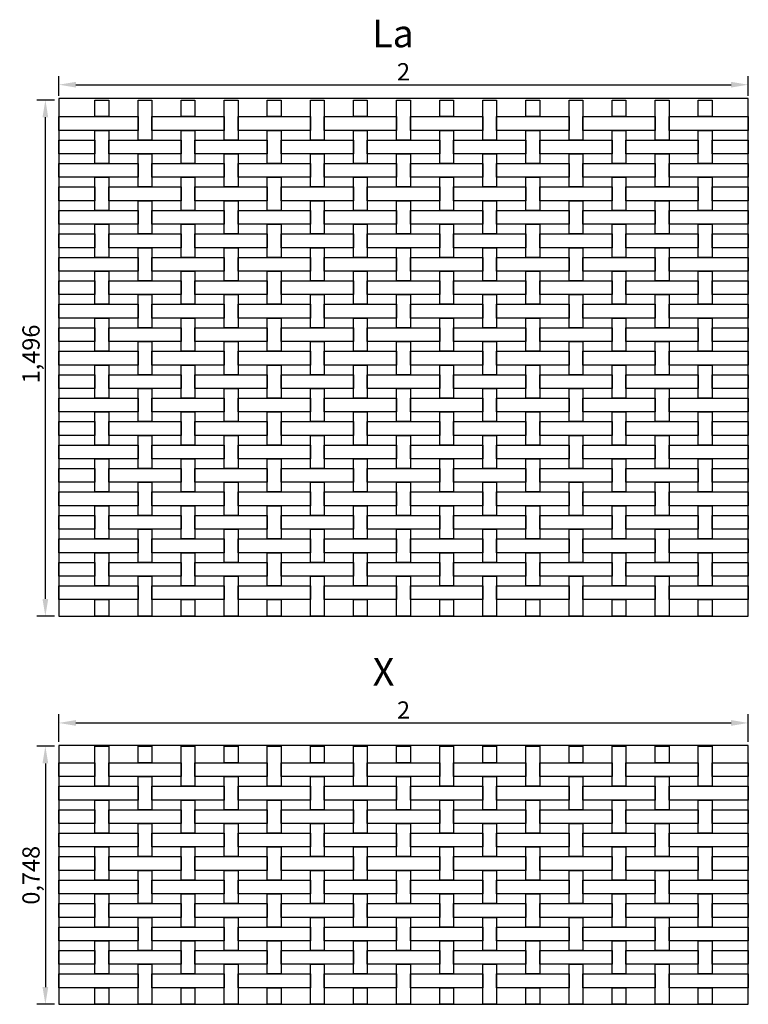
# Model space of a CAD drawing. Extents: x -0.11 to 5.32, y 0 to 2.85.
# Drawn here: x -0.11 to 2, y 0 to 2.85 of the extents above; entities that cross this region are included whole.
import ezdxf

# ---------------------------------------------------------------- set-up
doc = ezdxf.new("R2010")
doc.units = 0
doc.header["$MEASUREMENT"] = 0
doc.layers.get('0').update_dxf_attribs({"linetype": 'CONTINUOUS'})
doc.layers.get('Defpoints').update_dxf_attribs({"linetype": 'CONTINUOUS'})
doc.layers.add('COTAS', color=5, linetype='CONTINUOUS')
doc.layers.add('MALLA', color=7, linetype='CONTINUOUS')
doc.layers.add('Marcos', color=1, linetype='CONTINUOUS', plot=False)
doc.dimstyles.get("Standard").update_dxf_attribs({"dimtxt": 0.18, "dimasz": 0.18, "dimexe": 0.18, "dimexo": 0.0625, "dimgap": 0.09, "dimtad": 0, "dimtih": 1, "dimtoh": 1, "dimdec": 4, "dimzin": 0, "dimdsep": 46, "dimtxsty": 'Standard', "dimcen": 0.09, "dimadec": 0, "dimazin": 0, "dimtfac": 1, "dimtdec": 4, "dimtofl": 0, "dimtmove": 0, "dimatfit": 3, "dimfxl": 1, "dimtolj": 1, "dimtzin": 0, "dimarcsym": 0})

# ---------------------------------------------------------------- blocks, each defined once
blk = doc.blocks.new('*D11')
at = {"layer": 'COTAS', "color": 0, "lineweight": -2}
for p, q in [((-0.0125, 2.621), (-0.0637, 2.621)), ((-0.0387, 1.175), (-0.0387, 2.571)), ((-0.0125, 1.125), (-0.0637, 1.125))]:
    blk.add_line(p, q, dxfattribs=at)
at = {"layer": 'COTAS', "color": 0}
for points in [[(-0.0471, 2.571), (-0.0304, 2.571), (-0.0387, 2.621)], [(-0.0471, 1.175), (-0.0304, 1.175), (-0.0387, 1.125)]]:
    blk.add_solid(points, dxfattribs=at)
at = {"layer": 'Defpoints', "color": 0}
for p in [(-0.0387, 2.621), (0, 2.621), (0, 1.125)]:
    blk.add_point(p, dxfattribs=at)
at = {"layer": 'COTAS', "color": 0, "insert": (-0.0804, 1.885), "char_height": 0.05, "attachment_point": 5, "rotation": 90}
blk.add_mtext('\\A1;1,496', dxfattribs=at)
blk = doc.blocks.new('*D12')
at = {"layer": 'COTAS', "color": 0, "lineweight": -2}
for p, q in [((0, 2.6335), (0, 2.6905)), ((2, 2.6335), (2, 2.6905)), ((0.05, 2.6655), (1.95, 2.6655))]:
    blk.add_line(p, q, dxfattribs=at)
at = {"layer": 'COTAS', "color": 0}
for points in [[(0.05, 2.6738), (0.05, 2.6572), (0, 2.6655)], [(1.95, 2.6738), (1.95, 2.6572), (2, 2.6655)]]:
    blk.add_solid(points, dxfattribs=at)
at = {"layer": 'Defpoints', "color": 0}
for p in [(2, 2.6655), (0, 2.621), (2, 2.621)]:
    blk.add_point(p, dxfattribs=at)
at = {"layer": 'COTAS', "color": 0, "insert": (1, 2.703), "char_height": 0.05, "attachment_point": 5}
blk.add_mtext('\\A1;2', dxfattribs=at)
blk = doc.blocks.new('*D47')
at = {"layer": 'COTAS', "color": 0, "lineweight": -2}
for p, q in [((0, 0.7605), (0, 0.8405)), ((2, 0.7605), (2, 0.8405)), ((0.05, 0.8155), (1.95, 0.8155))]:
    blk.add_line(p, q, dxfattribs=at)
at = {"layer": 'COTAS', "color": 0}
for points in [[(0.05, 0.8239), (0.05, 0.8072), (0, 0.8155)], [(1.95, 0.8239), (1.95, 0.8072), (2, 0.8155)]]:
    blk.add_solid(points, dxfattribs=at)
at = {"layer": 'Defpoints', "color": 0}
for p in [(2, 0.8155), (0, 0.748), (2, 0.748)]:
    blk.add_point(p, dxfattribs=at)
at = {"layer": 'COTAS', "color": 0, "insert": (1, 0.853), "char_height": 0.05, "attachment_point": 5}
blk.add_mtext('\\A1;2', dxfattribs=at)
blk = doc.blocks.new('*D48')
at = {"layer": 'COTAS', "color": 0, "lineweight": -2}
for p, q in [((-0.0125, 0.748), (-0.0637, 0.748)), ((-0.0387, 0.698), (-0.0387, 0.05)), ((-0.0125, 0), (-0.0637, 0))]:
    blk.add_line(p, q, dxfattribs=at)
at = {"layer": 'COTAS', "color": 0}
for points in [[(-0.0471, 0.698), (-0.0304, 0.698), (-0.0387, 0.748)], [(-0.0471, 0.05), (-0.0304, 0.05), (-0.0387, 0)]]:
    blk.add_solid(points, dxfattribs=at)
at = {"layer": 'Defpoints', "color": 0}
for p in [(0, 0.748), (-0.0387, 0), (0, 0)]:
    blk.add_point(p, dxfattribs=at)
at = {"layer": 'COTAS', "color": 0, "insert": (-0.0804, 0.374), "char_height": 0.05, "attachment_point": 5, "rotation": 90}
blk.add_mtext('\\A1;0,748', dxfattribs=at)

msp = doc.modelspace()

# ---------------------------------------------------------------- linework, layer by layer
at = {"layer": 'MALLA'}
for points in [[(0.145, 2.573), (0.105, 2.573), (0.105, 2.621), (0.145, 2.621)], [(0.27, 2.505), (0.23, 2.505), (0.23, 2.621), (0.27, 2.621)], [(0.395, 2.573), (0.355, 2.573), (0.355, 2.621), (0.395, 2.621)], [(0.52, 2.505), (0.48, 2.505), (0.48, 2.621), (0.52, 2.621)], [(0.645, 2.573), (0.605, 2.573), (0.605, 2.621), (0.645, 2.621)], [(0.77, 2.505), (0.73, 2.505), (0.73, 2.621), (0.77, 2.621)], [(0.895, 2.573), (0.855, 2.573), (0.855, 2.621), (0.895, 2.621)], [(1.02, 2.505), (0.98, 2.505), (0.98, 2.621), (1.02, 2.621)], [(1.145, 2.573), (1.105, 2.573), (1.105, 2.621), (1.145, 2.621)], [(1.27, 2.505), (1.23, 2.505), (1.23, 2.621), (1.27, 2.621)], [(1.395, 2.573), (1.355, 2.573), (1.355, 2.621), (1.395, 2.621)], [(1.52, 2.505), (1.48, 2.505), (1.48, 2.621), (1.52, 2.621)], [(1.645, 2.573), (1.605, 2.573), (1.605, 2.621), (1.645, 2.621)], [(1.77, 2.505), (1.73, 2.505), (1.73, 2.621), (1.77, 2.621)], [(1.895, 2.573), (1.855, 2.573), (1.855, 2.621), (1.895, 2.621)], [(0.23, 2.533), (0, 2.533), (0, 2.573), (0.23, 2.573)], [(0.48, 2.533), (0.27, 2.533), (0.27, 2.573), (0.48, 2.573)], [(0.73, 2.533), (0.52, 2.533), (0.52, 2.573), (0.73, 2.573)], [(0.98, 2.533), (0.77, 2.533), (0.77, 2.573), (0.98, 2.573)], [(1.23, 2.533), (1.02, 2.533), (1.02, 2.573), (1.23, 2.573)], [(1.48, 2.533), (1.27, 2.533), (1.27, 2.573), (1.48, 2.573)], [(1.73, 2.533), (1.52, 2.533), (1.52, 2.573), (1.73, 2.573)], [(2, 2.533), (1.77, 2.533), (1.77, 2.573), (2, 2.573)], [(0.145, 2.437), (0.105, 2.437), (0.105, 2.533), (0.145, 2.533)], [(0.395, 2.437), (0.355, 2.437), (0.355, 2.533), (0.395, 2.533)], [(0.645, 2.437), (0.605, 2.437), (0.605, 2.533), (0.645, 2.533)], [(0.895, 2.437), (0.855, 2.437), (0.855, 2.533), (0.895, 2.533)], [(1.145, 2.437), (1.105, 2.437), (1.105, 2.533), (1.145, 2.533)], [(1.395, 2.437), (1.355, 2.437), (1.355, 2.533), (1.395, 2.533)], [(1.645, 2.437), (1.605, 2.437), (1.605, 2.533), (1.645, 2.533)], [(1.895, 2.437), (1.855, 2.437), (1.855, 2.533), (1.895, 2.533)], [(0.105, 2.465), (0, 2.465), (0, 2.505), (0.105, 2.505)], [(0.355, 2.465), (0.145, 2.465), (0.145, 2.505), (0.355, 2.505)], [(0.605, 2.465), (0.395, 2.465), (0.395, 2.505), (0.605, 2.505)], [(0.855, 2.465), (0.645, 2.465), (0.645, 2.505), (0.855, 2.505)], [(1.105, 2.465), (0.895, 2.465), (0.895, 2.505), (1.105, 2.505)], [(1.355, 2.465), (1.145, 2.465), (1.145, 2.505), (1.355, 2.505)], [(1.605, 2.465), (1.395, 2.465), (1.395, 2.505), (1.605, 2.505)], [(1.855, 2.465), (1.645, 2.465), (1.645, 2.505), (1.855, 2.505)], [(2, 2.465), (1.895, 2.465), (1.895, 2.505), (2, 2.505)], [(0.27, 2.369), (0.23, 2.369), (0.23, 2.465), (0.27, 2.465)], [(0.52, 2.369), (0.48, 2.369), (0.48, 2.465), (0.52, 2.465)], [(0.77, 2.369), (0.73, 2.369), (0.73, 2.465), (0.77, 2.465)], [(1.02, 2.369), (0.98, 2.369), (0.98, 2.465), (1.02, 2.465)], [(1.27, 2.369), (1.23, 2.369), (1.23, 2.465), (1.27, 2.465)], [(1.52, 2.369), (1.48, 2.369), (1.48, 2.465), (1.52, 2.465)], [(1.77, 2.369), (1.73, 2.369), (1.73, 2.465), (1.77, 2.465)], [(0.23, 2.397), (0, 2.397), (0, 2.437), (0.23, 2.437)], [(0.48, 2.397), (0.27, 2.397), (0.27, 2.437), (0.48, 2.437)], [(0.73, 2.397), (0.52, 2.397), (0.52, 2.437), (0.73, 2.437)], [(0.98, 2.397), (0.77, 2.397), (0.77, 2.437), (0.98, 2.437)], [(1.23, 2.397), (1.02, 2.397), (1.02, 2.437), (1.23, 2.437)], [(1.48, 2.397), (1.27, 2.397), (1.27, 2.437), (1.48, 2.437)], [(1.73, 2.397), (1.52, 2.397), (1.52, 2.437), (1.73, 2.437)], [(2, 2.397), (1.77, 2.397), (1.77, 2.437), (2, 2.437)], [(0.105, 2.329), (0, 2.329), (0, 2.369), (0.105, 2.369)], [(0.145, 2.301), (0.105, 2.301), (0.105, 2.397), (0.145, 2.397)], [(0.355, 2.329), (0.145, 2.329), (0.145, 2.369), (0.355, 2.369)], [(0.395, 2.301), (0.355, 2.301), (0.355, 2.397), (0.395, 2.397)], [(0.605, 2.329), (0.395, 2.329), (0.395, 2.369), (0.605, 2.369)], [(0.645, 2.301), (0.605, 2.301), (0.605, 2.397), (0.645, 2.397)], [(0.855, 2.329), (0.645, 2.329), (0.645, 2.369), (0.855, 2.369)], [(0.895, 2.301), (0.855, 2.301), (0.855, 2.397), (0.895, 2.397)], [(1.105, 2.329), (0.895, 2.329), (0.895, 2.369), (1.105, 2.369)], [(1.145, 2.301), (1.105, 2.301), (1.105, 2.397), (1.145, 2.397)], [(1.355, 2.329), (1.145, 2.329), (1.145, 2.369), (1.355, 2.369)], [(1.395, 2.301), (1.355, 2.301), (1.355, 2.397), (1.395, 2.397)], [(1.605, 2.329), (1.395, 2.329), (1.395, 2.369), (1.605, 2.369)], [(1.645, 2.301), (1.605, 2.301), (1.605, 2.397), (1.645, 2.397)], [(1.855, 2.329), (1.645, 2.329), (1.645, 2.369), (1.855, 2.369)], [(1.895, 2.301), (1.855, 2.301), (1.855, 2.397), (1.895, 2.397)], [(2, 2.329), (1.895, 2.329), (1.895, 2.369), (2, 2.369)], [(0.27, 2.233), (0.23, 2.233), (0.23, 2.329), (0.27, 2.329)], [(0.52, 2.233), (0.48, 2.233), (0.48, 2.329), (0.52, 2.329)], [(0.77, 2.233), (0.73, 2.233), (0.73, 2.329), (0.77, 2.329)], [(1.02, 2.233), (0.98, 2.233), (0.98, 2.329), (1.02, 2.329)], [(1.27, 2.233), (1.23, 2.233), (1.23, 2.329), (1.27, 2.329)], [(1.52, 2.233), (1.48, 2.233), (1.48, 2.329), (1.52, 2.329)], [(1.77, 2.233), (1.73, 2.233), (1.73, 2.329), (1.77, 2.329)], [(0.23, 2.261), (0, 2.261), (0, 2.301), (0.23, 2.301)], [(0.48, 2.261), (0.27, 2.261), (0.27, 2.301), (0.48, 2.301)], [(0.73, 2.261), (0.52, 2.261), (0.52, 2.301), (0.73, 2.301)], [(0.98, 2.261), (0.77, 2.261), (0.77, 2.301), (0.98, 2.301)], [(1.23, 2.261), (1.02, 2.261), (1.02, 2.301), (1.23, 2.301)], [(1.48, 2.261), (1.27, 2.261), (1.27, 2.301), (1.48, 2.301)], [(1.73, 2.261), (1.52, 2.261), (1.52, 2.301), (1.73, 2.301)], [(2, 2.261), (1.77, 2.261), (1.77, 2.301), (2, 2.301)], [(0.145, 2.165), (0.105, 2.165), (0.105, 2.261), (0.145, 2.261)], [(0.395, 2.165), (0.355, 2.165), (0.355, 2.261), (0.395, 2.261)], [(0.645, 2.165), (0.605, 2.165), (0.605, 2.261), (0.645, 2.261)], [(0.895, 2.165), (0.855, 2.165), (0.855, 2.261), (0.895, 2.261)], [(1.145, 2.165), (1.105, 2.165), (1.105, 2.261), (1.145, 2.261)], [(1.395, 2.165), (1.355, 2.165), (1.355, 2.261), (1.395, 2.261)], [(1.645, 2.165), (1.605, 2.165), (1.605, 2.261), (1.645, 2.261)], [(1.895, 2.165), (1.855, 2.165), (1.855, 2.261), (1.895, 2.261)], [(0.105, 2.193), (0, 2.193), (0, 2.233), (0.105, 2.233)], [(0.355, 2.193), (0.145, 2.193), (0.145, 2.233), (0.355, 2.233)], [(0.605, 2.193), (0.395, 2.193), (0.395, 2.233), (0.605, 2.233)], [(0.855, 2.193), (0.645, 2.193), (0.645, 2.233), (0.855, 2.233)], [(1.105, 2.193), (0.895, 2.193), (0.895, 2.233), (1.105, 2.233)], [(1.355, 2.193), (1.145, 2.193), (1.145, 2.233), (1.355, 2.233)], [(1.605, 2.193), (1.395, 2.193), (1.395, 2.233), (1.605, 2.233)], [(1.855, 2.193), (1.645, 2.193), (1.645, 2.233), (1.855, 2.233)], [(2, 2.193), (1.895, 2.193), (1.895, 2.233), (2, 2.233)], [(0.27, 2.097), (0.23, 2.097), (0.23, 2.193), (0.27, 2.193)], [(0.52, 2.097), (0.48, 2.097), (0.48, 2.193), (0.52, 2.193)], [(0.77, 2.097), (0.73, 2.097), (0.73, 2.193), (0.77, 2.193)], [(1.02, 2.097), (0.98, 2.097), (0.98, 2.193), (1.02, 2.193)], [(1.27, 2.097), (1.23, 2.097), (1.23, 2.193), (1.27, 2.193)], [(1.52, 2.097), (1.48, 2.097), (1.48, 2.193), (1.52, 2.193)], [(1.77, 2.097), (1.73, 2.097), (1.73, 2.193), (1.77, 2.193)], [(0.23, 2.125), (0, 2.125), (0, 2.165), (0.23, 2.165)], [(0.48, 2.125), (0.27, 2.125), (0.27, 2.165), (0.48, 2.165)], [(0.73, 2.125), (0.52, 2.125), (0.52, 2.165), (0.73, 2.165)], [(0.98, 2.125), (0.77, 2.125), (0.77, 2.165), (0.98, 2.165)], [(1.23, 2.125), (1.02, 2.125), (1.02, 2.165), (1.23, 2.165)], [(1.48, 2.125), (1.27, 2.125), (1.27, 2.165), (1.48, 2.165)], [(1.73, 2.125), (1.52, 2.125), (1.52, 2.165), (1.73, 2.165)], [(2, 2.125), (1.77, 2.125), (1.77, 2.165), (2, 2.165)], [(0.145, 2.029), (0.105, 2.029), (0.105, 2.125), (0.145, 2.125)], [(0.395, 2.029), (0.355, 2.029), (0.355, 2.125), (0.395, 2.125)], [(0.645, 2.029), (0.605, 2.029), (0.605, 2.125), (0.645, 2.125)], [(0.895, 2.029), (0.855, 2.029), (0.855, 2.125), (0.895, 2.125)], [(1.145, 2.029), (1.105, 2.029), (1.105, 2.125), (1.145, 2.125)], [(1.395, 2.029), (1.355, 2.029), (1.355, 2.125), (1.395, 2.125)], [(1.645, 2.029), (1.605, 2.029), (1.605, 2.125), (1.645, 2.125)], [(1.895, 2.029), (1.855, 2.029), (1.855, 2.125), (1.895, 2.125)], [(0.105, 2.057), (0, 2.057), (0, 2.097), (0.105, 2.097)], [(0.355, 2.057), (0.145, 2.057), (0.145, 2.097), (0.355, 2.097)], [(0.605, 2.057), (0.395, 2.057), (0.395, 2.097), (0.605, 2.097)], [(0.855, 2.057), (0.645, 2.057), (0.645, 2.097), (0.855, 2.097)], [(1.105, 2.057), (0.895, 2.057), (0.895, 2.097), (1.105, 2.097)], [(1.355, 2.057), (1.145, 2.057), (1.145, 2.097), (1.355, 2.097)], [(1.605, 2.057), (1.395, 2.057), (1.395, 2.097), (1.605, 2.097)], [(1.855, 2.057), (1.645, 2.057), (1.645, 2.097), (1.855, 2.097)], [(2, 2.057), (1.895, 2.057), (1.895, 2.097), (2, 2.097)], [(0.27, 1.961), (0.23, 1.961), (0.23, 2.057), (0.27, 2.057)], [(0.52, 1.961), (0.48, 1.961), (0.48, 2.057), (0.52, 2.057)], [(0.77, 1.961), (0.73, 1.961), (0.73, 2.057), (0.77, 2.057)], [(1.02, 1.961), (0.98, 1.961), (0.98, 2.057), (1.02, 2.057)], [(1.27, 1.961), (1.23, 1.961), (1.23, 2.057), (1.27, 2.057)], [(1.52, 1.961), (1.48, 1.961), (1.48, 2.057), (1.52, 2.057)], [(1.77, 1.961), (1.73, 1.961), (1.73, 2.057), (1.77, 2.057)], [(0.23, 1.989), (0, 1.989), (0, 2.029), (0.23, 2.029)], [(0.48, 1.989), (0.27, 1.989), (0.27, 2.029), (0.48, 2.029)], [(0.73, 1.989), (0.52, 1.989), (0.52, 2.029), (0.73, 2.029)], [(0.98, 1.989), (0.77, 1.989), (0.77, 2.029), (0.98, 2.029)], [(1.23, 1.989), (1.02, 1.989), (1.02, 2.029), (1.23, 2.029)], [(1.48, 1.989), (1.27, 1.989), (1.27, 2.029), (1.48, 2.029)], [(1.73, 1.989), (1.52, 1.989), (1.52, 2.029), (1.73, 2.029)], [(2, 1.989), (1.77, 1.989), (1.77, 2.029), (2, 2.029)], [(0.145, 1.893), (0.105, 1.893), (0.105, 1.989), (0.145, 1.989)], [(0.395, 1.893), (0.355, 1.893), (0.355, 1.989), (0.395, 1.989)], [(0.645, 1.893), (0.605, 1.893), (0.605, 1.989), (0.645, 1.989)], [(0.895, 1.893), (0.855, 1.893), (0.855, 1.989), (0.895, 1.989)], [(1.145, 1.893), (1.105, 1.893), (1.105, 1.989), (1.145, 1.989)], [(1.395, 1.893), (1.355, 1.893), (1.355, 1.989), (1.395, 1.989)], [(1.645, 1.893), (1.605, 1.893), (1.605, 1.989), (1.645, 1.989)], [(1.895, 1.893), (1.855, 1.893), (1.855, 1.989), (1.895, 1.989)], [(0.105, 1.921), (0, 1.921), (0, 1.961), (0.105, 1.961)], [(0.355, 1.921), (0.145, 1.921), (0.145, 1.961), (0.355, 1.961)], [(0.605, 1.921), (0.395, 1.921), (0.395, 1.961), (0.605, 1.961)], [(0.855, 1.921), (0.645, 1.921), (0.645, 1.961), (0.855, 1.961)], [(1.105, 1.921), (0.895, 1.921), (0.895, 1.961), (1.105, 1.961)], [(1.355, 1.921), (1.145, 1.921), (1.145, 1.961), (1.355, 1.961)], [(1.605, 1.921), (1.395, 1.921), (1.395, 1.961), (1.605, 1.961)], [(1.855, 1.921), (1.645, 1.921), (1.645, 1.961), (1.855, 1.961)], [(2, 1.921), (1.895, 1.921), (1.895, 1.961), (2, 1.961)], [(0.27, 1.825), (0.23, 1.825), (0.23, 1.921), (0.27, 1.921)], [(0.52, 1.825), (0.48, 1.825), (0.48, 1.921), (0.52, 1.921)], [(0.77, 1.825), (0.73, 1.825), (0.73, 1.921), (0.77, 1.921)], [(1.02, 1.825), (0.98, 1.825), (0.98, 1.921), (1.02, 1.921)], [(1.27, 1.825), (1.23, 1.825), (1.23, 1.921), (1.27, 1.921)], [(1.52, 1.825), (1.48, 1.825), (1.48, 1.921), (1.52, 1.921)], [(1.77, 1.825), (1.73, 1.825), (1.73, 1.921), (1.77, 1.921)], [(0.23, 1.853), (0, 1.853), (0, 1.893), (0.23, 1.893)], [(0.48, 1.853), (0.27, 1.853), (0.27, 1.893), (0.48, 1.893)], [(0.73, 1.853), (0.52, 1.853), (0.52, 1.893), (0.73, 1.893)], [(0.98, 1.853), (0.77, 1.853), (0.77, 1.893), (0.98, 1.893)], [(1.23, 1.853), (1.02, 1.853), (1.02, 1.893), (1.23, 1.893)], [(1.48, 1.853), (1.27, 1.853), (1.27, 1.893), (1.48, 1.893)], [(1.73, 1.853), (1.52, 1.853), (1.52, 1.893), (1.73, 1.893)], [(2, 1.853), (1.77, 1.853), (1.77, 1.893), (2, 1.893)], [(0.145, 1.757), (0.105, 1.757), (0.105, 1.853), (0.145, 1.853)], [(0.395, 1.757), (0.355, 1.757), (0.355, 1.853), (0.395, 1.853)], [(0.645, 1.757), (0.605, 1.757), (0.605, 1.853), (0.645, 1.853)], [(0.895, 1.757), (0.855, 1.757), (0.855, 1.853), (0.895, 1.853)], [(1.145, 1.757), (1.105, 1.757), (1.105, 1.853), (1.145, 1.853)], [(1.395, 1.757), (1.355, 1.757), (1.355, 1.853), (1.395, 1.853)], [(1.645, 1.757), (1.605, 1.757), (1.605, 1.853), (1.645, 1.853)], [(1.895, 1.757), (1.855, 1.757), (1.855, 1.853), (1.895, 1.853)], [(0.105, 1.785), (0, 1.785), (0, 1.825), (0.105, 1.825)], [(0.355, 1.785), (0.145, 1.785), (0.145, 1.825), (0.355, 1.825)], [(0.605, 1.785), (0.395, 1.785), (0.395, 1.825), (0.605, 1.825)], [(0.855, 1.785), (0.645, 1.785), (0.645, 1.825), (0.855, 1.825)], [(1.105, 1.785), (0.895, 1.785), (0.895, 1.825), (1.105, 1.825)], [(1.355, 1.785), (1.145, 1.785), (1.145, 1.825), (1.355, 1.825)], [(1.605, 1.785), (1.395, 1.785), (1.395, 1.825), (1.605, 1.825)], [(1.855, 1.785), (1.645, 1.785), (1.645, 1.825), (1.855, 1.825)], [(2, 1.785), (1.895, 1.785), (1.895, 1.825), (2, 1.825)], [(0.27, 1.689), (0.23, 1.689), (0.23, 1.785), (0.27, 1.785)], [(0.52, 1.689), (0.48, 1.689), (0.48, 1.785), (0.52, 1.785)], [(0.77, 1.689), (0.73, 1.689), (0.73, 1.785), (0.77, 1.785)], [(1.02, 1.689), (0.98, 1.689), (0.98, 1.785), (1.02, 1.785)], [(1.27, 1.689), (1.23, 1.689), (1.23, 1.785), (1.27, 1.785)], [(1.52, 1.689), (1.48, 1.689), (1.48, 1.785), (1.52, 1.785)], [(1.77, 1.689), (1.73, 1.689), (1.73, 1.785), (1.77, 1.785)], [(0.23, 1.717), (0, 1.717), (0, 1.757), (0.23, 1.757)], [(0.48, 1.717), (0.27, 1.717), (0.27, 1.757), (0.48, 1.757)], [(0.73, 1.717), (0.52, 1.717), (0.52, 1.757), (0.73, 1.757)], [(0.98, 1.717), (0.77, 1.717), (0.77, 1.757), (0.98, 1.757)], [(1.23, 1.717), (1.02, 1.717), (1.02, 1.757), (1.23, 1.757)], [(1.48, 1.717), (1.27, 1.717), (1.27, 1.757), (1.48, 1.757)], [(1.73, 1.717), (1.52, 1.717), (1.52, 1.757), (1.73, 1.757)], [(2, 1.717), (1.77, 1.717), (1.77, 1.757), (2, 1.757)], [(0.145, 1.621), (0.105, 1.621), (0.105, 1.717), (0.145, 1.717)], [(0.395, 1.621), (0.355, 1.621), (0.355, 1.717), (0.395, 1.717)], [(0.645, 1.621), (0.605, 1.621), (0.605, 1.717), (0.645, 1.717)], [(0.895, 1.621), (0.855, 1.621), (0.855, 1.717), (0.895, 1.717)], [(1.145, 1.621), (1.105, 1.621), (1.105, 1.717), (1.145, 1.717)], [(1.395, 1.621), (1.355, 1.621), (1.355, 1.717), (1.395, 1.717)], [(1.645, 1.621), (1.605, 1.621), (1.605, 1.717), (1.645, 1.717)], [(1.895, 1.621), (1.855, 1.621), (1.855, 1.717), (1.895, 1.717)], [(0.105, 1.649), (0, 1.649), (0, 1.689), (0.105, 1.689)], [(0.355, 1.649), (0.145, 1.649), (0.145, 1.689), (0.355, 1.689)], [(0.605, 1.649), (0.395, 1.649), (0.395, 1.689), (0.605, 1.689)], [(0.855, 1.649), (0.645, 1.649), (0.645, 1.689), (0.855, 1.689)], [(1.105, 1.649), (0.895, 1.649), (0.895, 1.689), (1.105, 1.689)], [(1.355, 1.649), (1.145, 1.649), (1.145, 1.689), (1.355, 1.689)], [(1.605, 1.649), (1.395, 1.649), (1.395, 1.689), (1.605, 1.689)], [(1.855, 1.649), (1.645, 1.649), (1.645, 1.689), (1.855, 1.689)], [(2, 1.649), (1.895, 1.649), (1.895, 1.689), (2, 1.689)], [(0.27, 1.553), (0.23, 1.553), (0.23, 1.649), (0.27, 1.649)], [(0.52, 1.553), (0.48, 1.553), (0.48, 1.649), (0.52, 1.649)], [(0.77, 1.553), (0.73, 1.553), (0.73, 1.649), (0.77, 1.649)], [(1.02, 1.553), (0.98, 1.553), (0.98, 1.649), (1.02, 1.649)], [(1.27, 1.553), (1.23, 1.553), (1.23, 1.649), (1.27, 1.649)], [(1.52, 1.553), (1.48, 1.553), (1.48, 1.649), (1.52, 1.649)], [(1.77, 1.553), (1.73, 1.553), (1.73, 1.649), (1.77, 1.649)], [(0.23, 1.581), (0, 1.581), (0, 1.621), (0.23, 1.621)], [(0.48, 1.581), (0.27, 1.581), (0.27, 1.621), (0.48, 1.621)], [(0.73, 1.581), (0.52, 1.581), (0.52, 1.621), (0.73, 1.621)], [(0.98, 1.581), (0.77, 1.581), (0.77, 1.621), (0.98, 1.621)], [(1.23, 1.581), (1.02, 1.581), (1.02, 1.621), (1.23, 1.621)], [(1.48, 1.581), (1.27, 1.581), (1.27, 1.621), (1.48, 1.621)], [(1.73, 1.581), (1.52, 1.581), (1.52, 1.621), (1.73, 1.621)], [(2, 1.581), (1.77, 1.581), (1.77, 1.621), (2, 1.621)], [(0.145, 1.485), (0.105, 1.485), (0.105, 1.581), (0.145, 1.581)], [(0.395, 1.485), (0.355, 1.485), (0.355, 1.581), (0.395, 1.581)], [(0.645, 1.485), (0.605, 1.485), (0.605, 1.581), (0.645, 1.581)], [(0.895, 1.485), (0.855, 1.485), (0.855, 1.581), (0.895, 1.581)], [(1.145, 1.485), (1.105, 1.485), (1.105, 1.581), (1.145, 1.581)], [(1.395, 1.485), (1.355, 1.485), (1.355, 1.581), (1.395, 1.581)], [(1.645, 1.485), (1.605, 1.485), (1.605, 1.581), (1.645, 1.581)], [(1.895, 1.485), (1.855, 1.485), (1.855, 1.581), (1.895, 1.581)], [(0.105, 1.513), (0, 1.513), (0, 1.553), (0.105, 1.553)], [(0.355, 1.513), (0.145, 1.513), (0.145, 1.553), (0.355, 1.553)], [(0.605, 1.513), (0.395, 1.513), (0.395, 1.553), (0.605, 1.553)], [(0.855, 1.513), (0.645, 1.513), (0.645, 1.553), (0.855, 1.553)], [(1.105, 1.513), (0.895, 1.513), (0.895, 1.553), (1.105, 1.553)], [(1.355, 1.513), (1.145, 1.513), (1.145, 1.553), (1.355, 1.553)], [(1.605, 1.513), (1.395, 1.513), (1.395, 1.553), (1.605, 1.553)], [(1.855, 1.513), (1.645, 1.513), (1.645, 1.553), (1.855, 1.553)], [(2, 1.513), (1.895, 1.513), (1.895, 1.553), (2, 1.553)], [(0.27, 1.417), (0.23, 1.417), (0.23, 1.513), (0.27, 1.513)], [(0.52, 1.417), (0.48, 1.417), (0.48, 1.513), (0.52, 1.513)], [(0.77, 1.417), (0.73, 1.417), (0.73, 1.513), (0.77, 1.513)], [(1.02, 1.417), (0.98, 1.417), (0.98, 1.513), (1.02, 1.513)], [(1.27, 1.417), (1.23, 1.417), (1.23, 1.513), (1.27, 1.513)], [(1.52, 1.417), (1.48, 1.417), (1.48, 1.513), (1.52, 1.513)], [(1.77, 1.417), (1.73, 1.417), (1.73, 1.513), (1.77, 1.513)], [(0.23, 1.445), (0, 1.445), (0, 1.485), (0.23, 1.485)], [(0.48, 1.445), (0.27, 1.445), (0.27, 1.485), (0.48, 1.485)], [(0.73, 1.445), (0.52, 1.445), (0.52, 1.485), (0.73, 1.485)], [(0.98, 1.445), (0.77, 1.445), (0.77, 1.485), (0.98, 1.485)], [(1.23, 1.445), (1.02, 1.445), (1.02, 1.485), (1.23, 1.485)], [(1.48, 1.445), (1.27, 1.445), (1.27, 1.485), (1.48, 1.485)], [(1.73, 1.445), (1.52, 1.445), (1.52, 1.485), (1.73, 1.485)], [(2, 1.445), (1.77, 1.445), (1.77, 1.485), (2, 1.485)], [(0.145, 1.349), (0.105, 1.349), (0.105, 1.445), (0.145, 1.445)], [(0.395, 1.349), (0.355, 1.349), (0.355, 1.445), (0.395, 1.445)], [(0.645, 1.349), (0.605, 1.349), (0.605, 1.445), (0.645, 1.445)], [(0.895, 1.349), (0.855, 1.349), (0.855, 1.445), (0.895, 1.445)], [(1.145, 1.349), (1.105, 1.349), (1.105, 1.445), (1.145, 1.445)], [(1.395, 1.349), (1.355, 1.349), (1.355, 1.445), (1.395, 1.445)], [(1.645, 1.349), (1.605, 1.349), (1.605, 1.445), (1.645, 1.445)], [(1.895, 1.349), (1.855, 1.349), (1.855, 1.445), (1.895, 1.445)], [(0.105, 1.377), (0, 1.377), (0, 1.417), (0.105, 1.417)], [(0.355, 1.377), (0.145, 1.377), (0.145, 1.417), (0.355, 1.417)], [(0.605, 1.377), (0.395, 1.377), (0.395, 1.417), (0.605, 1.417)], [(0.855, 1.377), (0.645, 1.377), (0.645, 1.417), (0.855, 1.417)], [(1.105, 1.377), (0.895, 1.377), (0.895, 1.417), (1.105, 1.417)], [(1.355, 1.377), (1.145, 1.377), (1.145, 1.417), (1.355, 1.417)], [(1.605, 1.377), (1.395, 1.377), (1.395, 1.417), (1.605, 1.417)], [(1.855, 1.377), (1.645, 1.377), (1.645, 1.417), (1.855, 1.417)], [(2, 1.377), (1.895, 1.377), (1.895, 1.417), (2, 1.417)], [(0.27, 1.281), (0.23, 1.281), (0.23, 1.377), (0.27, 1.377)], [(0.52, 1.281), (0.48, 1.281), (0.48, 1.377), (0.52, 1.377)], [(0.77, 1.281), (0.73, 1.281), (0.73, 1.377), (0.77, 1.377)], [(1.02, 1.281), (0.98, 1.281), (0.98, 1.377), (1.02, 1.377)], [(1.27, 1.281), (1.23, 1.281), (1.23, 1.377), (1.27, 1.377)], [(1.52, 1.281), (1.48, 1.281), (1.48, 1.377), (1.52, 1.377)], [(1.77, 1.281), (1.73, 1.281), (1.73, 1.377), (1.77, 1.377)], [(0.23, 1.309), (0, 1.309), (0, 1.349), (0.23, 1.349)], [(0.48, 1.309), (0.27, 1.309), (0.27, 1.349), (0.48, 1.349)], [(0.73, 1.309), (0.52, 1.309), (0.52, 1.349), (0.73, 1.349)], [(0.98, 1.309), (0.77, 1.309), (0.77, 1.349), (0.98, 1.349)], [(1.23, 1.309), (1.02, 1.309), (1.02, 1.349), (1.23, 1.349)], [(1.48, 1.309), (1.27, 1.309), (1.27, 1.349), (1.48, 1.349)], [(1.73, 1.309), (1.52, 1.309), (1.52, 1.349), (1.73, 1.349)], [(2, 1.309), (1.77, 1.309), (1.77, 1.349), (2, 1.349)], [(0.145, 1.213), (0.105, 1.213), (0.105, 1.309), (0.145, 1.309)], [(0.395, 1.213), (0.355, 1.213), (0.355, 1.309), (0.395, 1.309)], [(0.645, 1.213), (0.605, 1.213), (0.605, 1.309), (0.645, 1.309)], [(0.895, 1.213), (0.855, 1.213), (0.855, 1.309), (0.895, 1.309)], [(1.145, 1.213), (1.105, 1.213), (1.105, 1.309), (1.145, 1.309)], [(1.395, 1.213), (1.355, 1.213), (1.355, 1.309), (1.395, 1.309)], [(1.645, 1.213), (1.605, 1.213), (1.605, 1.309), (1.645, 1.309)], [(1.895, 1.213), (1.855, 1.213), (1.855, 1.309), (1.895, 1.309)], [(0.105, 1.241), (0, 1.241), (0, 1.281), (0.105, 1.281)], [(0.355, 1.241), (0.145, 1.241), (0.145, 1.281), (0.355, 1.281)], [(0.605, 1.241), (0.395, 1.241), (0.395, 1.281), (0.605, 1.281)], [(0.855, 1.241), (0.645, 1.241), (0.645, 1.281), (0.855, 1.281)], [(1.105, 1.241), (0.895, 1.241), (0.895, 1.281), (1.105, 1.281)], [(1.355, 1.241), (1.145, 1.241), (1.145, 1.281), (1.355, 1.281)], [(1.605, 1.241), (1.395, 1.241), (1.395, 1.281), (1.605, 1.281)], [(1.855, 1.241), (1.645, 1.241), (1.645, 1.281), (1.855, 1.281)], [(2, 1.241), (1.895, 1.241), (1.895, 1.281), (2, 1.281)], [(0.27, 1.125), (0.23, 1.125), (0.23, 1.241), (0.27, 1.241)], [(0.52, 1.125), (0.48, 1.125), (0.48, 1.241), (0.52, 1.241)], [(0.77, 1.125), (0.73, 1.125), (0.73, 1.241), (0.77, 1.241)], [(1.02, 1.125), (0.98, 1.125), (0.98, 1.241), (1.02, 1.241)], [(1.27, 1.125), (1.23, 1.125), (1.23, 1.241), (1.27, 1.241)], [(1.52, 1.125), (1.48, 1.125), (1.48, 1.241), (1.52, 1.241)], [(1.77, 1.125), (1.73, 1.125), (1.73, 1.241), (1.77, 1.241)], [(0.23, 1.173), (0, 1.173), (0, 1.213), (0.23, 1.213)], [(0.48, 1.173), (0.27, 1.173), (0.27, 1.213), (0.48, 1.213)], [(0.73, 1.173), (0.52, 1.173), (0.52, 1.213), (0.73, 1.213)], [(0.98, 1.173), (0.77, 1.173), (0.77, 1.213), (0.98, 1.213)], [(1.23, 1.173), (1.02, 1.173), (1.02, 1.213), (1.23, 1.213)], [(1.48, 1.173), (1.27, 1.173), (1.27, 1.213), (1.48, 1.213)], [(1.73, 1.173), (1.52, 1.173), (1.52, 1.213), (1.73, 1.213)], [(2, 1.173), (1.77, 1.173), (1.77, 1.213), (2, 1.213)], [(0.145, 1.125), (0.105, 1.125), (0.105, 1.173), (0.145, 1.173)], [(0.395, 1.125), (0.355, 1.125), (0.355, 1.173), (0.395, 1.173)], [(0.645, 1.125), (0.605, 1.125), (0.605, 1.173), (0.645, 1.173)], [(0.895, 1.125), (0.855, 1.125), (0.855, 1.173), (0.895, 1.173)], [(1.145, 1.125), (1.105, 1.125), (1.105, 1.173), (1.145, 1.173)], [(1.395, 1.125), (1.355, 1.125), (1.355, 1.173), (1.395, 1.173)], [(1.645, 1.125), (1.605, 1.125), (1.605, 1.173), (1.645, 1.173)], [(1.895, 1.125), (1.855, 1.125), (1.855, 1.173), (1.895, 1.173)], [(0.145, 0.632), (0.105, 0.632), (0.105, 0.748), (0.145, 0.748)], [(0.27, 0.7), (0.23, 0.7), (0.23, 0.748), (0.27, 0.748)], [(0.395, 0.632), (0.355, 0.632), (0.355, 0.748), (0.395, 0.748)], [(0.52, 0.7), (0.48, 0.7), (0.48, 0.748), (0.52, 0.748)], [(0.645, 0.632), (0.605, 0.632), (0.605, 0.748), (0.645, 0.748)], [(0.77, 0.7), (0.73, 0.7), (0.73, 0.748), (0.77, 0.748)], [(0.895, 0.632), (0.855, 0.632), (0.855, 0.748), (0.895, 0.748)], [(1.02, 0.7), (0.98, 0.7), (0.98, 0.748), (1.02, 0.748)], [(1.145, 0.632), (1.105, 0.632), (1.105, 0.748), (1.145, 0.748)], [(1.27, 0.7), (1.23, 0.7), (1.23, 0.748), (1.27, 0.748)], [(1.395, 0.632), (1.355, 0.632), (1.355, 0.748), (1.395, 0.748)], [(1.52, 0.7), (1.48, 0.7), (1.48, 0.748), (1.52, 0.748)], [(1.645, 0.632), (1.605, 0.632), (1.605, 0.748), (1.645, 0.748)], [(1.77, 0.7), (1.73, 0.7), (1.73, 0.748), (1.77, 0.748)], [(1.895, 0.632), (1.855, 0.632), (1.855, 0.748), (1.895, 0.748)], [(0.105, 0.66), (0, 0.66), (0, 0.7), (0.105, 0.7)], [(0.355, 0.66), (0.145, 0.66), (0.145, 0.7), (0.355, 0.7)], [(0.605, 0.66), (0.395, 0.66), (0.395, 0.7), (0.605, 0.7)], [(0.855, 0.66), (0.645, 0.66), (0.645, 0.7), (0.855, 0.7)], [(1.105, 0.66), (0.895, 0.66), (0.895, 0.7), (1.105, 0.7)], [(1.355, 0.66), (1.145, 0.66), (1.145, 0.7), (1.355, 0.7)], [(1.605, 0.66), (1.395, 0.66), (1.395, 0.7), (1.605, 0.7)], [(1.855, 0.66), (1.645, 0.66), (1.645, 0.7), (1.855, 0.7)], [(2, 0.66), (1.895, 0.66), (1.895, 0.7), (2, 0.7)], [(0.27, 0.564), (0.23, 0.564), (0.23, 0.66), (0.27, 0.66)], [(0.52, 0.564), (0.48, 0.564), (0.48, 0.66), (0.52, 0.66)], [(0.77, 0.564), (0.73, 0.564), (0.73, 0.66), (0.77, 0.66)], [(1.02, 0.564), (0.98, 0.564), (0.98, 0.66), (1.02, 0.66)], [(1.27, 0.564), (1.23, 0.564), (1.23, 0.66), (1.27, 0.66)], [(1.52, 0.564), (1.48, 0.564), (1.48, 0.66), (1.52, 0.66)], [(1.77, 0.564), (1.73, 0.564), (1.73, 0.66), (1.77, 0.66)], [(0.23, 0.592), (0, 0.592), (0, 0.632), (0.23, 0.632)], [(0.48, 0.592), (0.27, 0.592), (0.27, 0.632), (0.48, 0.632)], [(0.73, 0.592), (0.52, 0.592), (0.52, 0.632), (0.73, 0.632)], [(0.98, 0.592), (0.77, 0.592), (0.77, 0.632), (0.98, 0.632)], [(1.23, 0.592), (1.02, 0.592), (1.02, 0.632), (1.23, 0.632)], [(1.48, 0.592), (1.27, 0.592), (1.27, 0.632), (1.48, 0.632)], [(1.73, 0.592), (1.52, 0.592), (1.52, 0.632), (1.73, 0.632)], [(2, 0.592), (1.77, 0.592), (1.77, 0.632), (2, 0.632)], [(0.145, 0.496), (0.105, 0.496), (0.105, 0.592), (0.145, 0.592)], [(0.395, 0.496), (0.355, 0.496), (0.355, 0.592), (0.395, 0.592)], [(0.645, 0.496), (0.605, 0.496), (0.605, 0.592), (0.645, 0.592)], [(0.895, 0.496), (0.855, 0.496), (0.855, 0.592), (0.895, 0.592)], [(1.145, 0.496), (1.105, 0.496), (1.105, 0.592), (1.145, 0.592)], [(1.395, 0.496), (1.355, 0.496), (1.355, 0.592), (1.395, 0.592)], [(1.645, 0.496), (1.605, 0.496), (1.605, 0.592), (1.645, 0.592)], [(1.895, 0.496), (1.855, 0.496), (1.855, 0.592), (1.895, 0.592)], [(0.105, 0.524), (0, 0.524), (0, 0.564), (0.105, 0.564)], [(0.355, 0.524), (0.145, 0.524), (0.145, 0.564), (0.355, 0.564)], [(0.605, 0.524), (0.395, 0.524), (0.395, 0.564), (0.605, 0.564)], [(0.855, 0.524), (0.645, 0.524), (0.645, 0.564), (0.855, 0.564)], [(1.105, 0.524), (0.895, 0.524), (0.895, 0.564), (1.105, 0.564)], [(1.355, 0.524), (1.145, 0.524), (1.145, 0.564), (1.355, 0.564)], [(1.605, 0.524), (1.395, 0.524), (1.395, 0.564), (1.605, 0.564)], [(1.855, 0.524), (1.645, 0.524), (1.645, 0.564), (1.855, 0.564)], [(2, 0.524), (1.895, 0.524), (1.895, 0.564), (2, 0.564)], [(0.27, 0.428), (0.23, 0.428), (0.23, 0.524), (0.27, 0.524)], [(0.52, 0.428), (0.48, 0.428), (0.48, 0.524), (0.52, 0.524)], [(0.77, 0.428), (0.73, 0.428), (0.73, 0.524), (0.77, 0.524)], [(1.02, 0.428), (0.98, 0.428), (0.98, 0.524), (1.02, 0.524)], [(1.27, 0.428), (1.23, 0.428), (1.23, 0.524), (1.27, 0.524)], [(1.52, 0.428), (1.48, 0.428), (1.48, 0.524), (1.52, 0.524)], [(1.77, 0.428), (1.73, 0.428), (1.73, 0.524), (1.77, 0.524)], [(0.23, 0.456), (0, 0.456), (0, 0.496), (0.23, 0.496)], [(0.48, 0.456), (0.27, 0.456), (0.27, 0.496), (0.48, 0.496)], [(0.73, 0.456), (0.52, 0.456), (0.52, 0.496), (0.73, 0.496)], [(0.98, 0.456), (0.77, 0.456), (0.77, 0.496), (0.98, 0.496)], [(1.23, 0.456), (1.02, 0.456), (1.02, 0.496), (1.23, 0.496)], [(1.48, 0.456), (1.27, 0.456), (1.27, 0.496), (1.48, 0.496)], [(1.73, 0.456), (1.52, 0.456), (1.52, 0.496), (1.73, 0.496)], [(2, 0.456), (1.77, 0.456), (1.77, 0.496), (2, 0.496)], [(0.145, 0.36), (0.105, 0.36), (0.105, 0.456), (0.145, 0.456)], [(0.395, 0.36), (0.355, 0.36), (0.355, 0.456), (0.395, 0.456)], [(0.645, 0.36), (0.605, 0.36), (0.605, 0.456), (0.645, 0.456)], [(0.895, 0.36), (0.855, 0.36), (0.855, 0.456), (0.895, 0.456)], [(1.145, 0.36), (1.105, 0.36), (1.105, 0.456), (1.145, 0.456)], [(1.395, 0.36), (1.355, 0.36), (1.355, 0.456), (1.395, 0.456)], [(1.645, 0.36), (1.605, 0.36), (1.605, 0.456), (1.645, 0.456)], [(1.895, 0.36), (1.855, 0.36), (1.855, 0.456), (1.895, 0.456)], [(0.105, 0.388), (0, 0.388), (0, 0.428), (0.105, 0.428)], [(0.355, 0.388), (0.145, 0.388), (0.145, 0.428), (0.355, 0.428)], [(0.605, 0.388), (0.395, 0.388), (0.395, 0.428), (0.605, 0.428)], [(0.855, 0.388), (0.645, 0.388), (0.645, 0.428), (0.855, 0.428)], [(1.105, 0.388), (0.895, 0.388), (0.895, 0.428), (1.105, 0.428)], [(1.355, 0.388), (1.145, 0.388), (1.145, 0.428), (1.355, 0.428)], [(1.605, 0.388), (1.395, 0.388), (1.395, 0.428), (1.605, 0.428)], [(1.855, 0.388), (1.645, 0.388), (1.645, 0.428), (1.855, 0.428)], [(2, 0.388), (1.895, 0.388), (1.895, 0.428), (2, 0.428)], [(0.27, 0.292), (0.23, 0.292), (0.23, 0.388), (0.27, 0.388)], [(0.52, 0.292), (0.48, 0.292), (0.48, 0.388), (0.52, 0.388)], [(0.77, 0.292), (0.73, 0.292), (0.73, 0.388), (0.77, 0.388)], [(1.02, 0.292), (0.98, 0.292), (0.98, 0.388), (1.02, 0.388)], [(1.27, 0.292), (1.23, 0.292), (1.23, 0.388), (1.27, 0.388)], [(1.52, 0.292), (1.48, 0.292), (1.48, 0.388), (1.52, 0.388)], [(1.77, 0.292), (1.73, 0.292), (1.73, 0.388), (1.77, 0.388)], [(0.23, 0.32), (0, 0.32), (0, 0.36), (0.23, 0.36)], [(0.48, 0.32), (0.27, 0.32), (0.27, 0.36), (0.48, 0.36)], [(0.73, 0.32), (0.52, 0.32), (0.52, 0.36), (0.73, 0.36)], [(0.98, 0.32), (0.77, 0.32), (0.77, 0.36), (0.98, 0.36)], [(1.23, 0.32), (1.02, 0.32), (1.02, 0.36), (1.23, 0.36)], [(1.48, 0.32), (1.27, 0.32), (1.27, 0.36), (1.48, 0.36)], [(1.73, 0.32), (1.52, 0.32), (1.52, 0.36), (1.73, 0.36)], [(2, 0.32), (1.77, 0.32), (1.77, 0.36), (2, 0.36)], [(0.145, 0.224), (0.105, 0.224), (0.105, 0.32), (0.145, 0.32)], [(0.395, 0.224), (0.355, 0.224), (0.355, 0.32), (0.395, 0.32)], [(0.645, 0.224), (0.605, 0.224), (0.605, 0.32), (0.645, 0.32)], [(0.895, 0.224), (0.855, 0.224), (0.855, 0.32), (0.895, 0.32)], [(1.145, 0.224), (1.105, 0.224), (1.105, 0.32), (1.145, 0.32)], [(1.395, 0.224), (1.355, 0.224), (1.355, 0.32), (1.395, 0.32)], [(1.645, 0.224), (1.605, 0.224), (1.605, 0.32), (1.645, 0.32)], [(1.895, 0.224), (1.855, 0.224), (1.855, 0.32), (1.895, 0.32)], [(0.105, 0.252), (0, 0.252), (0, 0.292), (0.105, 0.292)], [(0.355, 0.252), (0.145, 0.252), (0.145, 0.292), (0.355, 0.292)], [(0.605, 0.252), (0.395, 0.252), (0.395, 0.292), (0.605, 0.292)], [(0.855, 0.252), (0.645, 0.252), (0.645, 0.292), (0.855, 0.292)], [(1.105, 0.252), (0.895, 0.252), (0.895, 0.292), (1.105, 0.292)], [(1.355, 0.252), (1.145, 0.252), (1.145, 0.292), (1.355, 0.292)], [(1.605, 0.252), (1.395, 0.252), (1.395, 0.292), (1.605, 0.292)], [(1.855, 0.252), (1.645, 0.252), (1.645, 0.292), (1.855, 0.292)], [(2, 0.252), (1.895, 0.252), (1.895, 0.292), (2, 0.292)], [(0.27, 0.156), (0.23, 0.156), (0.23, 0.252), (0.27, 0.252)], [(0.52, 0.156), (0.48, 0.156), (0.48, 0.252), (0.52, 0.252)], [(0.77, 0.156), (0.73, 0.156), (0.73, 0.252), (0.77, 0.252)], [(1.02, 0.156), (0.98, 0.156), (0.98, 0.252), (1.02, 0.252)], [(1.27, 0.156), (1.23, 0.156), (1.23, 0.252), (1.27, 0.252)], [(1.52, 0.156), (1.48, 0.156), (1.48, 0.252), (1.52, 0.252)], [(1.77, 0.156), (1.73, 0.156), (1.73, 0.252), (1.77, 0.252)], [(0.23, 0.184), (0, 0.184), (0, 0.224), (0.23, 0.224)], [(0.48, 0.184), (0.27, 0.184), (0.27, 0.224), (0.48, 0.224)], [(0.73, 0.184), (0.52, 0.184), (0.52, 0.224), (0.73, 0.224)], [(0.98, 0.184), (0.77, 0.184), (0.77, 0.224), (0.98, 0.224)], [(1.23, 0.184), (1.02, 0.184), (1.02, 0.224), (1.23, 0.224)], [(1.48, 0.184), (1.27, 0.184), (1.27, 0.224), (1.48, 0.224)], [(1.73, 0.184), (1.52, 0.184), (1.52, 0.224), (1.73, 0.224)], [(2, 0.184), (1.77, 0.184), (1.77, 0.224), (2, 0.224)], [(0.145, 0.088), (0.105, 0.088), (0.105, 0.184), (0.145, 0.184)], [(0.395, 0.088), (0.355, 0.088), (0.355, 0.184), (0.395, 0.184)], [(0.645, 0.088), (0.605, 0.088), (0.605, 0.184), (0.645, 0.184)], [(0.895, 0.088), (0.855, 0.088), (0.855, 0.184), (0.895, 0.184)], [(1.145, 0.088), (1.105, 0.088), (1.105, 0.184), (1.145, 0.184)], [(1.395, 0.088), (1.355, 0.088), (1.355, 0.184), (1.395, 0.184)], [(1.645, 0.088), (1.605, 0.088), (1.605, 0.184), (1.645, 0.184)], [(1.895, 0.088), (1.855, 0.088), (1.855, 0.184), (1.895, 0.184)], [(0.105, 0.116), (0, 0.116), (0, 0.156), (0.105, 0.156)], [(0.355, 0.116), (0.145, 0.116), (0.145, 0.156), (0.355, 0.156)], [(0.605, 0.116), (0.395, 0.116), (0.395, 0.156), (0.605, 0.156)], [(0.855, 0.116), (0.645, 0.116), (0.645, 0.156), (0.855, 0.156)], [(1.105, 0.116), (0.895, 0.116), (0.895, 0.156), (1.105, 0.156)], [(1.355, 0.116), (1.145, 0.116), (1.145, 0.156), (1.355, 0.156)], [(1.605, 0.116), (1.395, 0.116), (1.395, 0.156), (1.605, 0.156)], [(1.855, 0.116), (1.645, 0.116), (1.645, 0.156), (1.855, 0.156)], [(2, 0.116), (1.895, 0.116), (1.895, 0.156), (2, 0.156)], [(0.27, 0), (0.23, 0), (0.23, 0.116), (0.27, 0.116)], [(0.52, 0), (0.48, 0), (0.48, 0.116), (0.52, 0.116)], [(0.77, 0), (0.73, 0), (0.73, 0.116), (0.77, 0.116)], [(1.02, 0), (0.98, 0), (0.98, 0.116), (1.02, 0.116)], [(1.27, 0), (1.23, 0), (1.23, 0.116), (1.27, 0.116)], [(1.52, 0), (1.48, 0), (1.48, 0.116), (1.52, 0.116)], [(1.77, 0), (1.73, 0), (1.73, 0.116), (1.77, 0.116)], [(0.23, 0.048), (0, 0.048), (0, 0.088), (0.23, 0.088)], [(0.48, 0.048), (0.27, 0.048), (0.27, 0.088), (0.48, 0.088)], [(0.73, 0.048), (0.52, 0.048), (0.52, 0.088), (0.73, 0.088)], [(0.98, 0.048), (0.77, 0.048), (0.77, 0.088), (0.98, 0.088)], [(1.23, 0.048), (1.02, 0.048), (1.02, 0.088), (1.23, 0.088)], [(1.48, 0.048), (1.27, 0.048), (1.27, 0.088), (1.48, 0.088)], [(1.73, 0.048), (1.52, 0.048), (1.52, 0.088), (1.73, 0.088)], [(2, 0.048), (1.77, 0.048), (1.77, 0.088), (2, 0.088)], [(0.145, 0), (0.105, 0), (0.105, 0.048), (0.145, 0.048)], [(0.395, 0), (0.355, 0), (0.355, 0.048), (0.395, 0.048)], [(0.645, 0), (0.605, 0), (0.605, 0.048), (0.645, 0.048)], [(0.895, 0), (0.855, 0), (0.855, 0.048), (0.895, 0.048)], [(1.145, 0), (1.105, 0), (1.105, 0.048), (1.145, 0.048)], [(1.395, 0), (1.355, 0), (1.355, 0.048), (1.395, 0.048)], [(1.645, 0), (1.605, 0), (1.605, 0.048), (1.645, 0.048)], [(1.895, 0), (1.855, 0), (1.855, 0.048), (1.895, 0.048)]]:
    msp.add_lwpolyline(points, close=True, dxfattribs=at)
at = {"layer": 'Marcos'}
for points in [[(0, 1.125), (2, 1.125), (2, 2.625), (0, 2.625)], [(0, 0), (2, 0), (2, 0.75), (0, 0.75)]]:
    msp.add_lwpolyline(points, close=True, dxfattribs=at)

# ---------------------------------------------------------------- texts
at = {"char_height": 0.08, "attachment_point": 1}
for s, insert in [('\\pi0.034053;{\\fArial|b1|i0|c0|p34;La}', (0.90635, 2.8539)), ('\\pi0.055909;{\\fArial|b1|i0|c0|p34;X}', (0.90635, 1.00395))]:
    msp.add_mtext_dynamic_manual_height_columns(s, width=0.1861964, gutter_width=12.5, heights=[0], dxfattribs=dict(at, insert=insert))

# ---------------------------------------------------------------- dimensions: what is measured, and where the dimension line sits
at = {"layer": 'COTAS'}
for base, p1, p2, angle, picture, middle in [((2, 2.6655), (0, 2.621), (2, 2.621), 180, '*D12', (1, 2.6655)), ((-0.03875, 2.621), (0, 1.125), (0, 2.621), 90, '*D11', (-0.03875, 1.885)), ((2, 0.81555), (0, 0.748), (2, 0.748), 180, '*D47', (1, 0.81555))]:
    dim = msp.add_linear_dim(base=base, p1=p1, p2=p2, angle=angle, dimstyle='Standard', override={"dimscale": 0.02, "dimtxt": 2.5, "dimasz": 2.5, "dimexe": 1.25, "dimexo": 0.625, "dimgap": 0.625, "dimtad": 1, "dimtih": 0, "dimtoh": 0, "dimzin": 8, "dimlunit": 6, "dimcen": 2.5, "dimtofl": 1}, dxfattribs=at)
    dim.commit()
    dim.dimension.update_dxf_attribs({"geometry": picture, "text_midpoint": middle, "dimtype": 160})
dim = msp.add_linear_dim(base=(-0.03875, 0), p1=(0, 0.748), p2=(0, 0), angle=90, dimstyle='Standard', override={"dimscale": 0.02, "dimtxt": 2.5, "dimasz": 2.5, "dimexe": 1.25, "dimexo": 0.625, "dimgap": 0.625, "dimtad": 1, "dimtih": 0, "dimtoh": 0, "dimzin": 8, "dimlunit": 6, "dimcen": 2.5, "dimtofl": 1}, dxfattribs=at)
dim.commit()
dim.dimension.update_dxf_attribs({"geometry": '*D48', "text_midpoint": (-0.08042, 0.374)})

doc.saveas('drawing.dxf')
